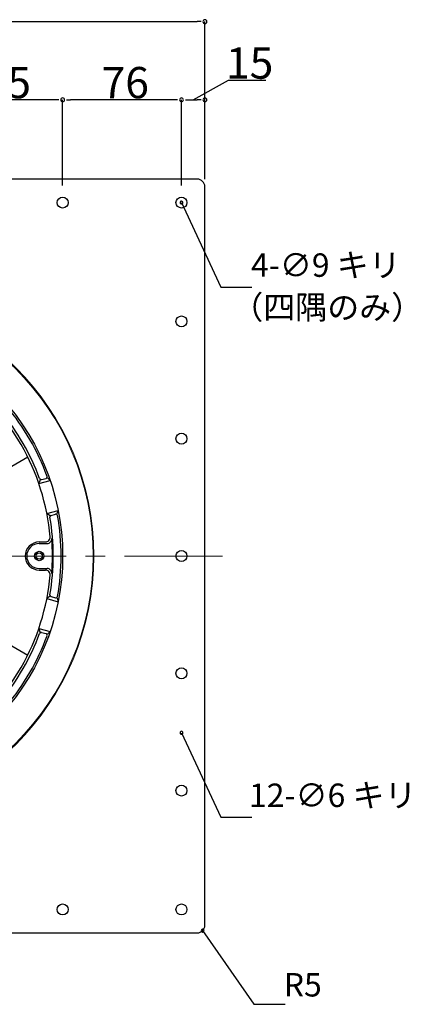
# Model space of a CAD drawing. Extents: x 0 to 2760, y 0 to 1910.
# Drawn here: x 1053 to 1302, y 893 to 1523 of the extents above; entities that cross this region are included whole.
import ezdxf

# ---------------------------------------------------------------- set-up
doc = ezdxf.new("R2010")
doc.units = 0
doc.header["$LTSCALE"] = 50
doc.linetypes.add('CENTER', pattern=[2, 1.25, -0.25, 0.25, -0.25])
doc.layers.get('0').update_dxf_attribs({"linetype": 'CONTINUOUS', "plot": 0})
for name, color, linetype, lineweight in [('L-1', 7, 'CONTINUOUS', 25), ('L-1b', 150, 'CONTINUOUS', 25), ('L-2', 7, 'CONTINUOUS', 20), ('L-5', 2, 'CENTER', 20)]:
    doc.layers.add(name, color=color, linetype=linetype, lineweight=lineweight)
doc.layers.add('MOJI', color=7, linetype='CONTINUOUS')
doc.layers.add('SUNPO', color=7, linetype='CONTINUOUS')
doc.styles.add('MSゴシック', font='txt')

msp = doc.modelspace()

# ---------------------------------------------------------------- linework, layer by layer
at = {"color": 0, "linetype": 'ByBlock'}
for p, q in [((1168.5, 1521.67), (1166, 1521.67)), ((1077.5, 1471.67), (1075, 1471.67)), ((1082.5, 1471.67), (1085, 1471.67)), ((1153.5, 1471.67), (1151, 1471.67)), ((1158.5, 1471.67), (1161, 1471.67)), ((1168.5, 1471.67), (1166, 1471.67))]:
    msp.add_line(p, q, dxfattribs=at)
for centre, radius, start, end in [((1171, 1521.67), 1.25, 0, 180), ((1171, 1521.67), 1.25, 180, 0), ((1080, 1471.67), 1.25, 0, 180), ((1080, 1471.67), 1.25, 0, 180), ((1080, 1471.67), 1.25, 180, 0), ((1080, 1471.67), 1.25, 180, 0), ((1156, 1471.67), 1.25, 0, 180), ((1156, 1471.67), 1.25, 0, 180), ((1156, 1471.67), 1.25, 180, 0), ((1156, 1471.67), 1.25, 180, 0), ((1171, 1471.67), 1.25, 0, 180), ((1171, 1471.67), 1.25, 180, 0), ((1156, 1406), 0.937, 114.91168, 294.91168), ((1156, 1406), 0.937, 294.91168, 114.91168), ((1156, 1067), 0.937, 114.91168, 294.91168), ((1156, 1067), 0.937, 294.91168, 114.91168), ((1169.54, 940.46), 0.937, 124.84369, 304.84369), ((1169.54, 940.46), 0.937, 304.84369, 124.84369)]:
    msp.add_arc(centre, radius, start, end, dxfattribs=at)
at = {"layer": 'L-1'}
for p, q in [((1166, 1421), (694, 1421)), ((1171, 944), (1171, 1416)), ((694, 939), (1166, 939))]:
    msp.add_line(p, q, dxfattribs=at)
for centre in [(1080, 1406), (1156, 1406), (1156, 1330), (1156, 1255), (1156, 1180), (1156, 1105), (1156, 1030), (1080, 954), (1156, 954)]:
    msp.add_circle(centre, 3.5, dxfattribs=at)
for centre, start, end in [((1166, 1416), 0, 90), ((1166, 944), 270, 0)]:
    msp.add_arc(centre, 5, start, end, dxfattribs=at)
at = {"layer": 'L-1b'}
for p, q in [((1032.92, 1229.03), (1057.66, 1243.31)), ((1064.76, 1226.33), (1072.02, 1228.27)), ((1065.56, 1228.61), (1064.92, 1226.8)), ((1066.44, 1228.85), (1069.35, 1229.63)), ((1070.4, 1229.91), (1071.67, 1228.63)), ((1069.87, 1207.26), (1077.13, 1209.2)), ((1071.7, 1205.68), (1070.25, 1206.93)), ((1072.59, 1205.92), (1075.5, 1206.7)), ((1076.55, 1206.98), (1077, 1208.72)), ((1065, 1189), (1068.98, 1189)), ((1065, 1188), (1070.07, 1188)), ((1065, 1172), (1070.07, 1172)), ((1065, 1171), (1068.98, 1171)), ((1069.87, 1152.74), (1077.13, 1150.8)), ((1071.7, 1154.32), (1070.25, 1153.07)), ((1072.59, 1154.08), (1075.5, 1153.3)), ((1076.55, 1153.02), (1077, 1151.28)), ((1064.76, 1133.67), (1072.02, 1131.73)), ((1032.92, 1130.97), (1057.66, 1116.69)), ((1065.56, 1131.39), (1064.92, 1133.2)), ((1066.44, 1131.15), (1069.35, 1130.37)), ((1070.4, 1130.09), (1071.67, 1131.37))]:
    msp.add_line(p, q, dxfattribs=at)
for centre, radius in [((930, 1180), 150), ((1065, 1180), 3), ((1065, 1180), 2)]:
    msp.add_circle(centre, radius, dxfattribs=at)
for centre, radius, start, end in [((930, 1180), 142.5, 30, 90), ((929.57, 1179.75), 144.5, 20.12605, 39.87395), ((929.57, 1179.75), 149.5, 20.02222, 39.97778), ((930, 1180), 142.5, 4.93477, 30), ((1066.18, 1229.81), 1, 200.12605, 285), ((1069.09, 1230.59), 1, 285, 20.02222), ((1072.84, 1204.95), 1, 105, 189.87395), ((929.5, 1180), 144.5, 350.12605, 9.87395), ((1075.75, 1205.73), 1, 9.97778, 105), ((929.5, 1180), 149.5, 350.02222, 9.97778), ((1068.98, 1192), 3, 270, 4.93477), ((1070.07, 1191), 3, 270, 4.49039), ((930, 1180), 143.5, 355.50961, 4.49039), ((1065, 1180), 9, 90, 270), ((1065, 1180), 8, 90, 270), ((1068.98, 1168), 3, 355.06523, 90), ((1070.07, 1169), 3, 355.50961, 90), ((930, 1180), 142.5, 330, 355.06523), ((1072.84, 1155.05), 1, 170.12605, 255), ((1075.75, 1154.27), 1, 255, 350.02222), ((929.57, 1180.25), 144.5, 320.12605, 339.87395), ((929.57, 1180.25), 149.5, 320.02222, 339.97778), ((1066.18, 1130.19), 1, 75, 159.87395), ((1069.09, 1129.41), 1, 339.97778, 75), ((930, 1180), 142.5, 270, 330)]:
    msp.add_arc(centre, radius, start, end, dxfattribs=at)
at = {"layer": 'L-2'}
msp.add_circle((930, 1180), 169.5, dxfattribs=at)
for start, end in [(0, 180), (180, 0)]:
    msp.add_arc((930, 1180), 170, start, end, dxfattribs=at)
at = {"layer": 'L-5'}
msp.add_line((1182.15, 1180), (677.85, 1180), dxfattribs=at)
at = {"layer": 'SUNPO'}
for p, q in [((694, 1521.67), (1166, 1521.67)), ((1171, 1421), (1171, 1521.67)), ((1163.5, 1471.67), (1186, 1484.17)), ((1186, 1484.17), (1209.93, 1484.17)), ((1075, 1471.67), (1010, 1471.67)), ((1080, 1417), (1080, 1471.67)), ((1080, 1417), (1080, 1471.67)), ((1151, 1471.67), (1085, 1471.67)), ((1156, 1417), (1156, 1471.67)), ((1156, 1417), (1156, 1471.67)), ((1161, 1471.67), (1166, 1471.67)), ((1171, 1421), (1171, 1471.67)), ((1156, 1406), (1181.08, 1351.99)), ((1181.08, 1351.99), (1201.08, 1351.99)), ((1156, 1067), (1181.08, 1012.99)), ((1181.08, 1012.99), (1201.08, 1012.99)), ((1169.54, 940.46), (1202.33, 893.36)), ((1202.33, 893.36), (1222.33, 893.36))]:
    msp.add_line(p, q, dxfattribs=at)

# ---------------------------------------------------------------- texts
at = {"layer": 'MOJI', "style": 'MSゴシック'}
for s, p in [('4-∅9 キリ', (1200.47, 1358.51)), ('（四隅のみ）', (1187.83, 1331.53)), ('12-∅6 キリ', (1199.18, 1019.51)), ('R5', (1221.41, 898.36))]:
    msp.add_text(s, height=15, dxfattribs=at).set_placement(p)
at = {"layer": 'SUNPO', "style": 'MSゴシック'}
for s, p in [('15', (1184.46, 1485.17)), ('75', (1029.45, 1472.67)), ('76', (1104.9, 1472.67))]:
    msp.add_text(s, height=20, dxfattribs=at).set_placement(p)

doc.saveas('drawing.dxf')
